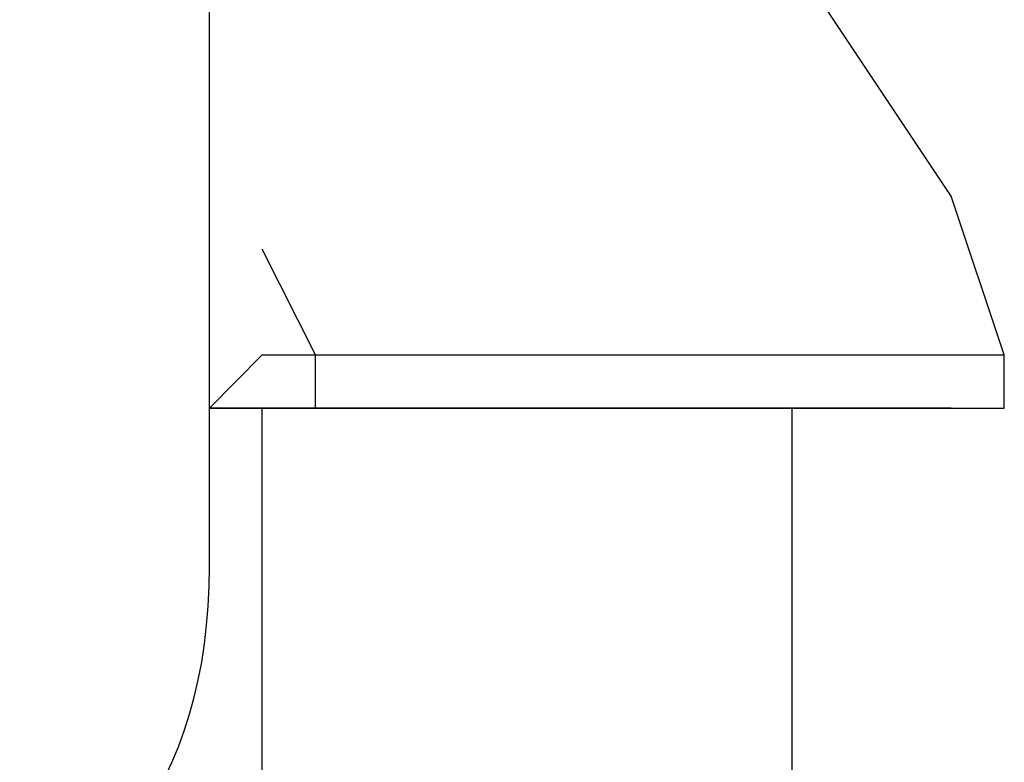
# Model space of a CAD drawing. Units: inches. Extents: x 114 to 185, y 46 to 164.
# Drawn here: x 134 to 135, y 84 to 85 of the extents above; entities that cross this region are included whole.
import ezdxf

# ---------------------------------------------------------------- set-up
doc = ezdxf.new("R2010")
doc.units = ezdxf.units.IN
doc.header["$MEASUREMENT"] = 0
doc.layers.add('Ebene 1', color=7, linetype='Continuous')

# ---------------------------------------------------------------- blocks, each defined once
blk = doc.blocks.new('block 2')
at = {"layer": 'Ebene 1', "color": 179, "lineweight": 25, "true_color": 0x1a171b}
for points in [[(134.2645, 84.56228), (134.2645, 84.61292), (134.2645, 84.6894), (134.2645, 84.79069), (134.2645, 84.91781), (134.2645, 85.04494), (134.2645, 85.17172), (134.2645, 85.32434), (134.2645, 85.47661)], [(134.64553, 84.58777), (134.62003, 84.66391), (134.56922, 84.74005), (134.51858, 84.81618), (134.46776, 84.89232), (134.39145, 84.94331), (134.31532, 84.9688), (134.21369, 84.99395)], [(134.31532, 84.58777), (134.28982, 84.63842)], [(134.2645, 84.48614), (134.2645, 84.48614), (134.2645, 84.56228)], [(134.28982, 84.56228), (134.2645, 84.56228), (134.2645, 84.56228)], [(134.28982, 84.56228), (134.28982, 84.56228)], [(134.28982, 84.38451), (134.28982, 84.56228)], [(134.5439, 84.56228), (134.5439, 84.56228), (134.49308, 84.56228), (134.44227, 84.56228), (134.39145, 84.56228), (134.28982, 84.56228)], [(134.5439, 84.38451), (134.5439, 84.56228)], [(134.5439, 84.48614), (134.5439, 84.53679)], [(134.5439, 84.41001), (134.5439, 84.48614)]]:
    blk.add_lwpolyline(points, dxfattribs=at)
for points, knots in [([(134.2645, 84.56228), (134.2645, 84.56228), (134.2645, 84.56228), (134.2645, 84.56228), (134.2645, 84.56228), (134.2645, 84.56228), (134.2645, 84.56228), (134.2645, 84.56228), (134.2645, 84.56228), (134.2645, 84.56228), (134.2645, 84.56228), (134.2645, 84.56228), (134.2645, 84.56228), (134.2645, 84.56228), (134.2645, 84.56228), (134.2645, 84.56228), (134.2645, 84.56228), (134.2645, 84.56228), (134.2645, 84.56228), (134.2645, 84.56228), (134.2645, 84.56228), (134.2645, 84.56228), (134.2645, 84.56228), (134.2645, 84.56228), (134.2645, 84.56228), (134.2645, 84.56228), (134.2645, 84.56228), (134.2645, 84.56228), (134.2645, 84.56228), (134.2645, 84.56228), (134.2645, 84.56228), (134.2645, 84.56228), (134.2645, 84.56228), (134.2645, 84.56228), (134.2645, 84.56228), (134.2645, 84.56228), (134.2645, 84.56228), (134.2645, 84.56228), (134.28982, 84.58777), (134.28982, 84.58777), (134.28982, 84.58777), (134.28982, 84.58777), (134.28982, 84.58777), (134.28982, 84.58777), (134.28982, 84.58777), (134.28982, 84.58777), (134.28982, 84.58777), (134.28982, 84.58777), (134.28982, 84.58777), (134.28982, 84.58777), (134.28982, 84.58777), (134.28982, 84.58777), (134.28982, 84.58777), (134.28982, 84.58777), (134.28982, 84.58777), (134.28982, 84.58777), (134.28982, 84.58777), (134.28982, 84.58777), (134.28982, 84.58777), (134.28982, 84.58777), (134.28982, 84.58777), (134.28982, 84.58777), (134.28982, 84.58777), (134.28982, 84.58777), (134.28982, 84.58777), (134.28982, 84.58777), (134.28982, 84.58777), (134.28982, 84.58777), (134.28982, 84.58777), (134.28982, 84.58777), (134.28982, 84.58777), (134.28982, 84.58777), (134.28982, 84.58777), (134.28982, 84.58777), (134.28982, 84.58777), (134.28982, 84.58777), (134.28982, 84.58777), (134.31532, 84.58777), (134.31532, 84.58777), (134.31532, 84.58777), (134.31532, 84.58777), (134.31532, 84.58777), (134.31532, 84.58777), (134.31532, 84.58777), (134.31532, 84.58777), (134.31532, 84.58777), (134.31532, 84.58777), (134.31532, 84.58777), (134.31532, 84.58777), (134.31532, 84.58777), (134.31532, 84.58777), (134.31532, 84.58777), (134.31532, 84.58777), (134.31532, 84.58777), (134.31532, 84.58777), (134.31532, 84.58777), (134.31532, 84.58777), (134.31532, 84.58777), (134.31532, 84.58777), (134.31532, 84.58777), (134.31532, 84.58777), (134.31532, 84.58777), (134.31532, 84.58777), (134.31532, 84.58777), (134.31532, 84.58777), (134.31532, 84.58777), (134.31532, 84.58777), (134.31532, 84.58777), (134.31532, 84.58777), (134.31532, 84.58777), (134.31532, 84.58777), (134.31532, 84.58777), (134.31532, 84.58777), (134.31532, 84.58777), (134.31532, 84.58777), (134.31532, 84.58777), (134.31532, 84.58777), (134.31532, 84.58777), (134.31532, 84.58777), (134.31532, 84.58777), (134.31532, 84.58777), (134.31532, 84.58777), (134.31532, 84.58777), (134.31532, 84.58777)], [0, 0, 0, 0, 1, 1, 1, 2, 2, 2, 3, 3, 3, 4, 4, 4, 5, 5, 5, 6, 6, 6, 7, 7, 7, 8, 8, 8, 9, 9, 9, 10, 10, 10, 11, 11, 11, 12, 12, 12, 13, 13, 13, 14, 14, 14, 15, 15, 15, 16, 16, 16, 17, 17, 17, 18, 18, 18, 19, 19, 19, 20, 20, 20, 21, 21, 21, 22, 22, 22, 23, 23, 23, 24, 24, 24, 25, 25, 25, 26, 26, 26, 27, 27, 27, 28, 28, 28, 29, 29, 29, 30, 30, 30, 31, 31, 31, 32, 32, 32, 33, 33, 33, 34, 34, 34, 35, 35, 35, 36, 36, 36, 37, 37, 37, 38, 38, 38, 39, 39, 39, 40, 40, 40, 41, 41, 41, 41]), ([(134.31532, 84.56228), (134.31532, 84.56228), (134.31532, 84.56228), (134.31532, 84.56228), (134.31532, 84.56228), (134.31532, 84.56228), (134.31532, 84.56228), (134.31532, 84.56228), (134.31532, 84.58777), (134.31532, 84.58777), (134.31532, 84.58777), (134.31532, 84.58777), (134.31532, 84.58777)], [0, 0, 0, 0, 1, 1, 1, 2, 2, 2, 3, 3, 3, 4, 4, 4, 4]), ([(134.31532, 84.58777), (134.31532, 84.58777), (134.31532, 84.58777), (134.31532, 84.58777), (134.31532, 84.58777), (134.31532, 84.58777), (134.31532, 84.58777), (134.31532, 84.58777), (134.31532, 84.58777), (134.31532, 84.58777), (134.31532, 84.58777), (134.31532, 84.58777), (134.31532, 84.58777), (134.31532, 84.58777), (134.31532, 84.58777), (134.31532, 84.58777), (134.31532, 84.58777), (134.31532, 84.58777), (134.31532, 84.58777), (134.31532, 84.58777), (134.31532, 84.58777), (134.31532, 84.58777), (134.31532, 84.58777), (134.31532, 84.58777), (134.31532, 84.58777), (134.31532, 84.58777), (134.34064, 84.58777), (134.34064, 84.58777), (134.34064, 84.58777), (134.34064, 84.58777), (134.34064, 84.58777), (134.34064, 84.58777), (134.34064, 84.58777), (134.34064, 84.58777), (134.34064, 84.58777), (134.34064, 84.58777), (134.34064, 84.58777), (134.34064, 84.58777), (134.34064, 84.58777), (134.34064, 84.58777), (134.34064, 84.58777), (134.34064, 84.58777), (134.34064, 84.58777), (134.34064, 84.58777), (134.34064, 84.58777), (134.34064, 84.58777), (134.34064, 84.58777), (134.34064, 84.58777), (134.34064, 84.58777), (134.34064, 84.58777), (134.34064, 84.58777), (134.34064, 84.58777), (134.34064, 84.58777), (134.34064, 84.58777), (134.34064, 84.58777), (134.34064, 84.58777), (134.34064, 84.58777), (134.34064, 84.58777), (134.34064, 84.58777), (134.34064, 84.58777), (134.34064, 84.58777), (134.34064, 84.58777), (134.34064, 84.58777), (134.34064, 84.58777), (134.34064, 84.58777), (134.34064, 84.58777), (134.34064, 84.58777), (134.34064, 84.58777), (134.34064, 84.58777), (134.34064, 84.58777), (134.34064, 84.58777), (134.34064, 84.58777), (134.34064, 84.58777), (134.34064, 84.58777), (134.34064, 84.58777), (134.34064, 84.58777), (134.34064, 84.58777), (134.34064, 84.58777), (134.34064, 84.58777), (134.34064, 84.58777), (134.34064, 84.58777), (134.34064, 84.58777), (134.34064, 84.58777), (134.34064, 84.58777), (134.34064, 84.58777), (134.34064, 84.58777), (134.34064, 84.58777), (134.34064, 84.58777), (134.34064, 84.58777), (134.36613, 84.58777), (134.36613, 84.58777), (134.36613, 84.58777), (134.36613, 84.58777), (134.36613, 84.58777), (134.36613, 84.58777), (134.36613, 84.58777), (134.36613, 84.58777), (134.36613, 84.58777), (134.36613, 84.58777), (134.36613, 84.58777), (134.36613, 84.58777), (134.36613, 84.58777), (134.36613, 84.58777), (134.36613, 84.58777), (134.36613, 84.58777), (134.36613, 84.58777), (134.36613, 84.58777), (134.36613, 84.58777), (134.36613, 84.58777), (134.36613, 84.58777), (134.36613, 84.58777), (134.36613, 84.58777), (134.36613, 84.58777), (134.36613, 84.58777), (134.36613, 84.58777), (134.36613, 84.58777), (134.36613, 84.58777), (134.36613, 84.58777), (134.36613, 84.58777), (134.36613, 84.58777), (134.36613, 84.58777), (134.36613, 84.58777), (134.36613, 84.58777), (134.36613, 84.58777), (134.36613, 84.58777), (134.36613, 84.58777), (134.36613, 84.58777), (134.36613, 84.58777), (134.36613, 84.58777), (134.36613, 84.58777), (134.36613, 84.58777), (134.36613, 84.58777), (134.36613, 84.58777), (134.36613, 84.58777), (134.36613, 84.58777), (134.36613, 84.58777), (134.36613, 84.58777), (134.36613, 84.58777), (134.36613, 84.58777), (134.36613, 84.58777), (134.36613, 84.58777), (134.36613, 84.58777), (134.36613, 84.58777), (134.36613, 84.58777), (134.36613, 84.58777), (134.36613, 84.58777), (134.39145, 84.58777), (134.39145, 84.58777), (134.39145, 84.58777), (134.39145, 84.58777), (134.39145, 84.58777), (134.39145, 84.58777), (134.39145, 84.58777), (134.39145, 84.58777), (134.39145, 84.58777), (134.39145, 84.58777), (134.39145, 84.58777), (134.39145, 84.58777), (134.39145, 84.58777), (134.39145, 84.58777), (134.39145, 84.58777), (134.39145, 84.58777), (134.39145, 84.58777), (134.39145, 84.58777), (134.39145, 84.58777), (134.39145, 84.58777), (134.39145, 84.58777), (134.39145, 84.58777), (134.39145, 84.58777), (134.39145, 84.58777), (134.39145, 84.58777), (134.39145, 84.58777), (134.39145, 84.58777), (134.39145, 84.58777), (134.39145, 84.58777), (134.39145, 84.58777), (134.39145, 84.58777), (134.39145, 84.58777), (134.39145, 84.58777), (134.39145, 84.58777), (134.39145, 84.58777), (134.39145, 84.58777), (134.39145, 84.58777), (134.39145, 84.58777), (134.39145, 84.58777), (134.39145, 84.58777), (134.39145, 84.58777), (134.39145, 84.58777), (134.39145, 84.58777), (134.39145, 84.58777), (134.39145, 84.58777), (134.39145, 84.58777), (134.39145, 84.58777), (134.39145, 84.58777), (134.39145, 84.58777), (134.39145, 84.58777), (134.39145, 84.58777), (134.39145, 84.58777), (134.39145, 84.58777), (134.39145, 84.58777), (134.41695, 84.58777), (134.41695, 84.58777), (134.41695, 84.58777), (134.41695, 84.58777), (134.41695, 84.58777), (134.41695, 84.58777), (134.41695, 84.58777), (134.41695, 84.58777), (134.41695, 84.58777), (134.41695, 84.58777), (134.41695, 84.58777), (134.41695, 84.58777), (134.41695, 84.58777), (134.41695, 84.58777), (134.41695, 84.58777), (134.41695, 84.58777), (134.41695, 84.58777), (134.41695, 84.58777), (134.41695, 84.58777), (134.41695, 84.58777), (134.41695, 84.58777), (134.41695, 84.58777), (134.41695, 84.58777), (134.41695, 84.58777), (134.41695, 84.58777), (134.41695, 84.58777), (134.41695, 84.58777), (134.41695, 84.58777), (134.41695, 84.58777), (134.41695, 84.58777), (134.41695, 84.58777), (134.41695, 84.58777), (134.41695, 84.58777), (134.41695, 84.58777), (134.41695, 84.58777), (134.41695, 84.58777), (134.41695, 84.58777), (134.41695, 84.58777), (134.41695, 84.58777), (134.41695, 84.58777), (134.41695, 84.58777), (134.41695, 84.58777), (134.41695, 84.58777), (134.41695, 84.58777), (134.41695, 84.58777), (134.41695, 84.58777), (134.41695, 84.58777), (134.41695, 84.58777), (134.41695, 84.58777), (134.41695, 84.58777), (134.41695, 84.58777), (134.41695, 84.58777), (134.41695, 84.58777), (134.41695, 84.58777), (134.44227, 84.58777), (134.44227, 84.58777), (134.44227, 84.58777), (134.44227, 84.58777), (134.44227, 84.58777), (134.44227, 84.58777), (134.44227, 84.58777), (134.44227, 84.58777), (134.44227, 84.58777), (134.44227, 84.58777), (134.44227, 84.58777), (134.44227, 84.58777), (134.44227, 84.58777), (134.44227, 84.58777), (134.44227, 84.58777), (134.44227, 84.58777), (134.44227, 84.58777), (134.44227, 84.58777), (134.44227, 84.58777), (134.44227, 84.58777), (134.44227, 84.58777), (134.44227, 84.58777), (134.44227, 84.58777), (134.44227, 84.58777), (134.44227, 84.58777), (134.44227, 84.58777), (134.44227, 84.58777), (134.46776, 84.58777), (134.46776, 84.58777), (134.46776, 84.58777), (134.46776, 84.58777), (134.46776, 84.58777), (134.46776, 84.58777), (134.49308, 84.58777), (134.49308, 84.58777), (134.49308, 84.58777), (134.51858, 84.58777), (134.51858, 84.58777), (134.51858, 84.58777), (134.51858, 84.58777), (134.51858, 84.58777), (134.51858, 84.58777), (134.5439, 84.58777), (134.5439, 84.58777), (134.5439, 84.58777), (134.5439, 84.58777), (134.5439, 84.58777), (134.5439, 84.58777), (134.5439, 84.58777), (134.5439, 84.58777), (134.5439, 84.58777), (134.5439, 84.58777), (134.5439, 84.58777), (134.5439, 84.58777), (134.5439, 84.58777), (134.5439, 84.58777), (134.5439, 84.58777), (134.5439, 84.58777), (134.5439, 84.58777), (134.5439, 84.58777), (134.5439, 84.58777), (134.5439, 84.58777), (134.5439, 84.58777), (134.5439, 84.58777), (134.5439, 84.58777), (134.5439, 84.58777), (134.5439, 84.58777), (134.5439, 84.58777), (134.5439, 84.58777), (134.5439, 84.58777), (134.5439, 84.58777), (134.5439, 84.58777), (134.5439, 84.58777), (134.5439, 84.58777), (134.5439, 84.58777), (134.5439, 84.58777), (134.5439, 84.58777), (134.5439, 84.58777), (134.56922, 84.58777), (134.56922, 84.58777), (134.56922, 84.58777), (134.56922, 84.58777), (134.56922, 84.58777), (134.56922, 84.58777), (134.56922, 84.58777), (134.56922, 84.58777), (134.56922, 84.58777), (134.56922, 84.58777), (134.56922, 84.58777), (134.56922, 84.58777), (134.56922, 84.58777), (134.56922, 84.58777), (134.56922, 84.58777), (134.56922, 84.58777), (134.56922, 84.58777), (134.56922, 84.58777), (134.56922, 84.58777), (134.56922, 84.58777), (134.56922, 84.58777), (134.56922, 84.58777), (134.56922, 84.58777), (134.56922, 84.58777), (134.56922, 84.58777), (134.56922, 84.58777), (134.56922, 84.58777), (134.56922, 84.58777), (134.56922, 84.58777), (134.56922, 84.58777), (134.56922, 84.58777), (134.56922, 84.58777), (134.56922, 84.58777), (134.56922, 84.58777), (134.56922, 84.58777), (134.56922, 84.58777), (134.56922, 84.58777), (134.56922, 84.58777), (134.56922, 84.58777), (134.56922, 84.58777), (134.56922, 84.58777), (134.56922, 84.58777), (134.56922, 84.58777), (134.56922, 84.58777), (134.56922, 84.58777), (134.56922, 84.58777), (134.56922, 84.58777), (134.56922, 84.58777), (134.56922, 84.58777), (134.56922, 84.58777), (134.56922, 84.58777), (134.56922, 84.58777), (134.56922, 84.58777), (134.56922, 84.58777), (134.56922, 84.58777), (134.56922, 84.58777), (134.56922, 84.58777), (134.56922, 84.58777), (134.56922, 84.58777), (134.56922, 84.58777), (134.56922, 84.58777), (134.56922, 84.58777), (134.56922, 84.58777), (134.56922, 84.58777), (134.56922, 84.58777), (134.56922, 84.58777), (134.56922, 84.58777), (134.56922, 84.58777), (134.56922, 84.58777), (134.59471, 84.58777), (134.59471, 84.58777), (134.59471, 84.58777), (134.59471, 84.58777), (134.59471, 84.58777), (134.59471, 84.58777), (134.59471, 84.58777), (134.59471, 84.58777), (134.59471, 84.58777), (134.59471, 84.58777), (134.59471, 84.58777), (134.59471, 84.58777), (134.59471, 84.58777), (134.59471, 84.58777), (134.59471, 84.58777), (134.59471, 84.58777), (134.59471, 84.58777), (134.59471, 84.58777), (134.59471, 84.58777), (134.59471, 84.58777), (134.59471, 84.58777), (134.59471, 84.58777), (134.59471, 84.58777), (134.59471, 84.58777), (134.59471, 84.58777), (134.59471, 84.58777), (134.59471, 84.58777), (134.59471, 84.58777), (134.59471, 84.58777), (134.59471, 84.58777), (134.59471, 84.58777), (134.59471, 84.58777), (134.59471, 84.58777), (134.59471, 84.58777), (134.59471, 84.58777), (134.59471, 84.58777), (134.59471, 84.58777), (134.59471, 84.58777), (134.59471, 84.58777), (134.59471, 84.58777), (134.59471, 84.58777), (134.59471, 84.58777), (134.59471, 84.58777), (134.59471, 84.58777), (134.59471, 84.58777), (134.59471, 84.58777), (134.59471, 84.58777), (134.59471, 84.58777), (134.59471, 84.58777), (134.59471, 84.58777), (134.59471, 84.58777), (134.59471, 84.58777), (134.59471, 84.58777), (134.59471, 84.58777), (134.59471, 84.58777), (134.59471, 84.58777), (134.59471, 84.58777), (134.59471, 84.58777), (134.59471, 84.58777), (134.59471, 84.58777), (134.59471, 84.58777), (134.59471, 84.58777), (134.59471, 84.58777), (134.59471, 84.58777), (134.59471, 84.58777), (134.59471, 84.58777), (134.59471, 84.58777), (134.59471, 84.58777), (134.59471, 84.58777), (134.59471, 84.58777), (134.59471, 84.58777), (134.59471, 84.58777), (134.59471, 84.58777), (134.59471, 84.58777), (134.59471, 84.58777), (134.62003, 84.58777), (134.62003, 84.58777), (134.62003, 84.58777), (134.62003, 84.58777), (134.62003, 84.58777), (134.62003, 84.58777), (134.62003, 84.58777), (134.62003, 84.58777), (134.62003, 84.58777), (134.62003, 84.58777), (134.62003, 84.58777), (134.62003, 84.58777), (134.62003, 84.58777), (134.62003, 84.58777), (134.62003, 84.58777), (134.62003, 84.58777), (134.62003, 84.58777), (134.62003, 84.58777), (134.62003, 84.58777), (134.62003, 84.58777), (134.62003, 84.58777), (134.62003, 84.58777), (134.62003, 84.58777), (134.62003, 84.58777), (134.62003, 84.58777), (134.62003, 84.58777), (134.62003, 84.58777), (134.62003, 84.58777), (134.62003, 84.58777), (134.62003, 84.58777), (134.62003, 84.58777), (134.62003, 84.58777), (134.62003, 84.58777), (134.62003, 84.58777), (134.62003, 84.58777), (134.62003, 84.58777), (134.62003, 84.58777), (134.62003, 84.58777), (134.62003, 84.58777), (134.62003, 84.58777), (134.62003, 84.58777), (134.62003, 84.58777), (134.62003, 84.58777), (134.62003, 84.58777), (134.62003, 84.58777), (134.62003, 84.58777), (134.62003, 84.58777), (134.62003, 84.58777), (134.62003, 84.58777), (134.62003, 84.58777), (134.62003, 84.58777), (134.62003, 84.58777), (134.62003, 84.58777), (134.62003, 84.58777), (134.62003, 84.58777), (134.62003, 84.58777), (134.62003, 84.58777), (134.62003, 84.58777), (134.62003, 84.58777), (134.62003, 84.58777), (134.62003, 84.58777), (134.62003, 84.58777), (134.62003, 84.58777), (134.62003, 84.58777), (134.62003, 84.58777), (134.62003, 84.58777), (134.62003, 84.58777), (134.62003, 84.58777), (134.62003, 84.58777), (134.62003, 84.58777), (134.62003, 84.58777), (134.62003, 84.58777), (134.62003, 84.58777), (134.62003, 84.58777), (134.62003, 84.58777), (134.64553, 84.58777), (134.64553, 84.58777), (134.64553, 84.58777), (134.64553, 84.58777), (134.64553, 84.58777), (134.64553, 84.58777), (134.64553, 84.58777), (134.64553, 84.58777), (134.64553, 84.58777), (134.64553, 84.58777), (134.64553, 84.58777), (134.64553, 84.58777), (134.64553, 84.58777), (134.64553, 84.58777)], [0, 0, 0, 0, 1, 1, 1, 2, 2, 2, 3, 3, 3, 4, 4, 4, 5, 5, 5, 6, 6, 6, 7, 7, 7, 8, 8, 8, 9, 9, 9, 10, 10, 10, 11, 11, 11, 12, 12, 12, 13, 13, 13, 14, 14, 14, 15, 15, 15, 16, 16, 16, 17, 17, 17, 18, 18, 18, 19, 19, 19, 20, 20, 20, 21, 21, 21, 22, 22, 22, 23, 23, 23, 24, 24, 24, 25, 25, 25, 26, 26, 26, 27, 27, 27, 28, 28, 28, 29, 29, 29, 30, 30, 30, 31, 31, 31, 32, 32, 32, 33, 33, 33, 34, 34, 34, 35, 35, 35, 36, 36, 36, 37, 37, 37, 38, 38, 38, 39, 39, 39, 40, 40, 40, 41, 41, 41, 42, 42, 42, 43, 43, 43, 44, 44, 44, 45, 45, 45, 46, 46, 46, 47, 47, 47, 48, 48, 48, 49, 49, 49, 50, 50, 50, 51, 51, 51, 52, 52, 52, 53, 53, 53, 54, 54, 54, 55, 55, 55, 56, 56, 56, 57, 57, 57, 58, 58, 58, 59, 59, 59, 60, 60, 60, 61, 61, 61, 62, 62, 62, 63, 63, 63, 64, 64, 64, 65, 65, 65, 66, 66, 66, 67, 67, 67, 68, 68, 68, 69, 69, 69, 70, 70, 70, 71, 71, 71, 72, 72, 72, 73, 73, 73, 74, 74, 74, 75, 75, 75, 76, 76, 76, 77, 77, 77, 78, 78, 78, 79, 79, 79, 80, 80, 80, 81, 81, 81, 82, 82, 82, 83, 83, 83, 84, 84, 84, 85, 85, 85, 86, 86, 86, 87, 87, 87, 88, 88, 88, 89, 89, 89, 90, 90, 90, 91, 91, 91, 92, 92, 92, 93, 93, 93, 94, 94, 94, 95, 95, 95, 96, 96, 96, 97, 97, 97, 98, 98, 98, 99, 99, 99, 100, 100, 100, 101, 101, 101, 102, 102, 102, 103, 103, 103, 104, 104, 104, 105, 105, 105, 106, 106, 106, 107, 107, 107, 108, 108, 108, 109, 109, 109, 110, 110, 110, 111, 111, 111, 112, 112, 112, 113, 113, 113, 114, 114, 114, 115, 115, 115, 116, 116, 116, 117, 117, 117, 118, 118, 118, 119, 119, 119, 120, 120, 120, 121, 121, 121, 122, 122, 122, 123, 123, 123, 124, 124, 124, 125, 125, 125, 126, 126, 126, 127, 127, 127, 128, 128, 128, 129, 129, 129, 130, 130, 130, 131, 131, 131, 132, 132, 132, 133, 133, 133, 134, 134, 134, 135, 135, 135, 136, 136, 136, 137, 137, 137, 138, 138, 138, 139, 139, 139, 140, 140, 140, 141, 141, 141, 142, 142, 142, 143, 143, 143, 144, 144, 144, 145, 145, 145, 146, 146, 146, 147, 147, 147, 148, 148, 148, 149, 149, 149, 150, 150, 150, 151, 151, 151, 152, 152, 152, 153, 153, 153, 154, 154, 154, 155, 155, 155, 156, 156, 156, 157, 157, 157, 158, 158, 158, 159, 159, 159, 160, 160, 160, 161, 161, 161, 162, 162, 162, 163, 163, 163, 164, 164, 164, 165, 165, 165, 166, 166, 166, 167, 167, 167, 168, 168, 168, 169, 169, 169, 170, 170, 170, 171, 171, 171, 172, 172, 172, 173, 173, 173, 174, 174, 174, 175, 175, 175, 176, 176, 176, 177, 177, 177, 178, 178, 178, 179, 179, 179, 180, 180, 180, 181, 181, 181, 182, 182, 182, 183, 183, 183, 184, 184, 184, 185, 185, 185, 186, 186, 186, 187, 187, 187, 188, 188, 188, 188]), ([(134.59471, 84.56228), (134.59471, 84.56228), (134.62003, 84.56228), (134.62003, 84.56228), (134.62003, 84.56228), (134.62003, 84.56228), (134.62003, 84.56228), (134.62003, 84.56228), (134.62003, 84.56228), (134.62003, 84.56228), (134.62003, 84.56228), (134.62003, 84.56228), (134.62003, 84.56228), (134.62003, 84.56228), (134.62003, 84.56228), (134.62003, 84.56228), (134.62003, 84.56228), (134.62003, 84.56228), (134.62003, 84.56228), (134.62003, 84.56228), (134.62003, 84.56228), (134.62003, 84.56228), (134.62003, 84.56228), (134.64553, 84.56228), (134.64553, 84.56228), (134.64553, 84.56228), (134.64553, 84.56228), (134.64553, 84.56228), (134.64553, 84.56228), (134.64553, 84.56228), (134.64553, 84.56228), (134.64553, 84.56228), (134.64553, 84.56228), (134.64553, 84.56228), (134.64553, 84.56228), (134.64553, 84.58777), (134.64553, 84.58777), (134.64553, 84.58777), (134.64553, 84.58777), (134.64553, 84.58777), (134.64553, 84.58777), (134.64553, 84.58777), (134.64553, 84.58777), (134.64553, 84.58777), (134.64553, 84.58777), (134.64553, 84.58777), (134.64553, 84.58777), (134.64553, 84.58777), (134.64553, 84.58777), (134.64553, 84.58777), (134.64553, 84.58777), (134.64553, 84.58777), (134.64553, 84.58777), (134.64553, 84.58777), (134.64553, 84.58777)], [0, 0, 0, 0, 1, 1, 1, 2, 2, 2, 3, 3, 3, 4, 4, 4, 5, 5, 5, 6, 6, 6, 7, 7, 7, 8, 8, 8, 9, 9, 9, 10, 10, 10, 11, 11, 11, 12, 12, 12, 13, 13, 13, 14, 14, 14, 15, 15, 15, 16, 16, 16, 17, 17, 17, 18, 18, 18, 18]), ([(134.2645, 84.56228), (134.2645, 84.56228), (134.2645, 84.56228), (134.2645, 84.56228), (134.2645, 84.56228), (134.2645, 84.56228), (134.2645, 84.56228), (134.2645, 84.56228), (134.2645, 84.56228), (134.2645, 84.56228), (134.2645, 84.56228), (134.2645, 84.56228), (134.2645, 84.56228), (134.2645, 84.56228), (134.2645, 84.56228), (134.2645, 84.56228), (134.2645, 84.56228), (134.2645, 84.56228), (134.2645, 84.56228), (134.2645, 84.56228), (134.28982, 84.56228), (134.28982, 84.56228), (134.28982, 84.56228), (134.28982, 84.56228), (134.28982, 84.56228)], [0, 0, 0, 0, 1, 1, 1, 2, 2, 2, 3, 3, 3, 4, 4, 4, 5, 5, 5, 6, 6, 6, 7, 7, 7, 8, 8, 8, 8]), ([(134.28982, 84.56228), (134.28982, 84.56228), (134.28982, 84.56228), (134.28982, 84.56228), (134.28982, 84.56228), (134.28982, 84.56228), (134.28982, 84.56228), (134.28982, 84.56228), (134.28982, 84.56228), (134.28982, 84.56228), (134.28982, 84.56228), (134.28982, 84.56228), (134.28982, 84.56228), (134.28982, 84.56228), (134.28982, 84.56228), (134.28982, 84.56228), (134.28982, 84.56228), (134.28982, 84.56228), (134.28982, 84.56228), (134.28982, 84.56228), (134.28982, 84.56228), (134.28982, 84.56228), (134.28982, 84.56228), (134.28982, 84.56228), (134.28982, 84.56228), (134.28982, 84.56228), (134.28982, 84.56228), (134.28982, 84.56228), (134.28982, 84.56228), (134.28982, 84.56228), (134.28982, 84.56228), (134.28982, 84.56228), (134.31532, 84.56228), (134.31532, 84.56228), (134.31532, 84.56228), (134.31532, 84.56228), (134.31532, 84.56228), (134.31532, 84.56228), (134.31532, 84.56228), (134.31532, 84.56228), (134.31532, 84.56228), (134.31532, 84.56228), (134.31532, 84.56228)], [0, 0, 0, 0, 1, 1, 1, 2, 2, 2, 3, 3, 3, 4, 4, 4, 5, 5, 5, 6, 6, 6, 7, 7, 7, 8, 8, 8, 9, 9, 9, 10, 10, 10, 11, 11, 11, 12, 12, 12, 13, 13, 13, 14, 14, 14, 14]), ([(134.31532, 84.56228), (134.31532, 84.56228), (134.34064, 84.56228), (134.34064, 84.56228), (134.34064, 84.56228), (134.36613, 84.56228), (134.36613, 84.56228), (134.36613, 84.56228), (134.39145, 84.56228), (134.39145, 84.56228), (134.39145, 84.56228), (134.44227, 84.56228), (134.44227, 84.56228), (134.44227, 84.56228), (134.46776, 84.56228), (134.46776, 84.56228), (134.46776, 84.56228), (134.49308, 84.56228), (134.49308, 84.56228), (134.49308, 84.56228), (134.51858, 84.56228), (134.51858, 84.56228), (134.51858, 84.56228), (134.5439, 84.56228), (134.5439, 84.56228), (134.5439, 84.56228), (134.56922, 84.56228), (134.56922, 84.56228), (134.56922, 84.56228), (134.56922, 84.56228), (134.56922, 84.56228), (134.56922, 84.56228), (134.59471, 84.56228), (134.59471, 84.56228), (134.59471, 84.56228), (134.59471, 84.56228), (134.59471, 84.56228), (134.59471, 84.56228), (134.59471, 84.56228), (134.59471, 84.56228), (134.59471, 84.56228), (134.62003, 84.56228), (134.62003, 84.56228), (134.62003, 84.56228), (134.59471, 84.56228), (134.59471, 84.56228), (134.59471, 84.56228), (134.59471, 84.56228), (134.59471, 84.56228)], [0, 0, 0, 0, 1, 1, 1, 2, 2, 2, 3, 3, 3, 4, 4, 4, 5, 5, 5, 6, 6, 6, 7, 7, 7, 8, 8, 8, 9, 9, 9, 10, 10, 10, 11, 11, 11, 12, 12, 12, 13, 13, 13, 14, 14, 14, 15, 15, 15, 16, 16, 16, 16]), ([(134.59471, 84.56228), (134.59471, 84.56228), (134.59471, 84.56228), (134.59471, 84.56228), (134.59471, 84.56228), (134.59471, 84.56228), (134.59471, 84.56228), (134.59471, 84.56228), (134.59471, 84.56228), (134.59471, 84.56228), (134.59471, 84.56228), (134.59471, 84.56228), (134.59471, 84.56228), (134.59471, 84.56228), (134.56922, 84.56228), (134.56922, 84.56228), (134.56922, 84.56228), (134.56922, 84.56228), (134.56922, 84.56228), (134.56922, 84.56228), (134.56922, 84.56228), (134.56922, 84.56228), (134.56922, 84.56228), (134.5439, 84.56228), (134.5439, 84.56228)], [0, 0, 0, 0, 1, 1, 1, 2, 2, 2, 3, 3, 3, 4, 4, 4, 5, 5, 5, 6, 6, 6, 7, 7, 7, 8, 8, 8, 8]), ([(133.93429, 84.48614), (133.93429, 84.38451), (134.01042, 84.30838), (134.11206, 84.30838), (134.21369, 84.30838), (134.2645, 84.38451), (134.2645, 84.48614)], [0, 0, 0, 0, 1, 1, 1, 2, 2, 2, 2])]:
    blk.add_open_spline(points, degree=3, knots=knots, dxfattribs=at)

msp = doc.modelspace()

# ---------------------------------------------------------------- block references
at = {"layer": 'Ebene 1'}
msp.add_blockref('block 2', (0, 0), dxfattribs=at)

doc.saveas('drawing.dxf')
